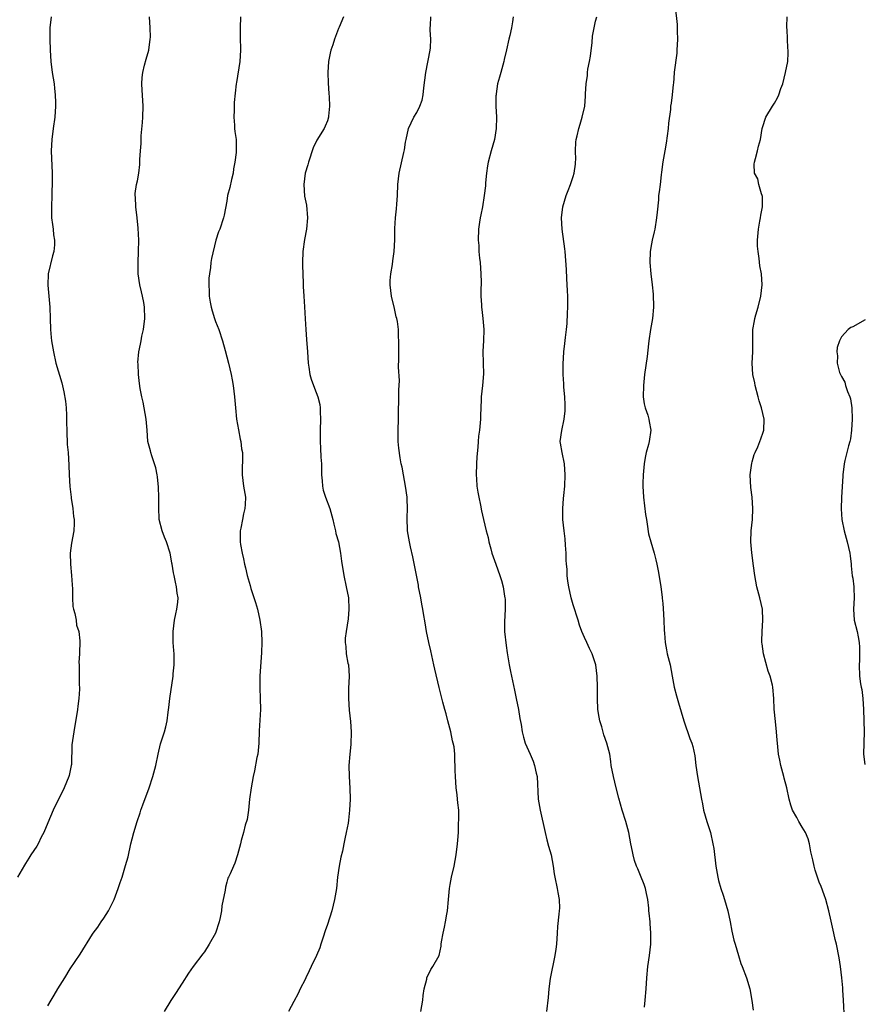
# Model space of a CAD drawing. Units: inches. Extents: x 2631000 to 2634000, y 1503000 to 1506000.
# Drawn here: x 2632022 to 2632173, y 1505432 to 1505608 of the extents above; entities that cross this region are included whole.
import ezdxf

# ---------------------------------------------------------------- set-up
doc = ezdxf.new("R2010")
doc.units = ezdxf.units.IN
doc.header["$MEASUREMENT"] = 0
doc.layers.add('LD26311503_10ft', color=81, linetype='Continuous')

msp = doc.modelspace()

# ---------------------------------------------------------------- linework, layer by layer
at = {"layer": 'LD26311503_10ft'}
for points, elevation in [([(2632139.25, 1505610.75), (2632139.58, 1505607.58), (2632139.61, 1505607), (2632139.61, 1505606.39), (2632139.67, 1505605), (2632139.55, 1505603), (2632139.5, 1505602.5), (2632139.07, 1505599.07), (2632139.07, 1505598.93), (2632138.91, 1505597.09), (2632138.85, 1505596.85), (2632138.68, 1505595), (2632138.5, 1505593.5), (2632138.41, 1505593), (2632138.37, 1505592.37), (2632138.04, 1505589.96), (2632137.99, 1505589), (2632137.63, 1505586.37), (2632137.36, 1505585), (2632137.02, 1505583.02), (2632136.8, 1505581.2), (2632136.73, 1505580.73), (2632136.52, 1505579), (2632136.34, 1505577.66), (2632136.27, 1505577), (2632136.22, 1505576.22), (2632135.98, 1505574.02), (2632135.9, 1505573), (2632135.58, 1505571), (2632135.48, 1505570.52), (2632135.13, 1505569), (2632135, 1505568.37), (2632134.76, 1505567), (2632134.67, 1505565), (2632134.86, 1505563), (2632135.14, 1505561), (2632135.32, 1505559.32), (2632135.35, 1505557), (2632135.16, 1505555), (2632134.82, 1505553), (2632134.51, 1505551), (2632134.47, 1505550.47), (2632134.19, 1505548.19), (2632133.77, 1505545), (2632133.54, 1505543), (2632133.5, 1505541), (2632133.7, 1505539.7), (2632133.85, 1505539), (2632134.31, 1505537.69), (2632134.51, 1505537), (2632134.56, 1505536.56), (2632134.89, 1505535), (2632134.57, 1505533), (2632134.45, 1505532.45), (2632134.03, 1505531), (2632133.86, 1505530.14), (2632133.71, 1505529), (2632133.52, 1505527), (2632133.44, 1505525.44), (2632133.43, 1505525), (2632133.54, 1505523), (2632133.94, 1505519.94), (2632134.09, 1505519), (2632134.19, 1505518.19), (2632134.48, 1505516.48), (2632134.86, 1505515), (2632135.47, 1505513), (2632135.79, 1505511.79), (2632135.96, 1505511), (2632136.17, 1505509.83), (2632136.45, 1505508.45), (2632136.67, 1505507), (2632136.89, 1505505.11), (2632136.92, 1505504.92), (2632137, 1505504.01), (2632137.08, 1505503.08), (2632137.2, 1505501), (2632137.24, 1505499.24), (2632137.3, 1505498.7), (2632137.41, 1505497), (2632137.67, 1505495.67), (2632137.81, 1505495), (2632138.33, 1505493), (2632138.71, 1505491), (2632139.05, 1505489), (2632139.44, 1505487.44), (2632139.8, 1505486.2), (2632140.77, 1505483), (2632141.85, 1505479.85), (2632142.2, 1505479), (2632142.37, 1505478.37), (2632142.74, 1505476.74), (2632142.95, 1505475), (2632143.24, 1505473), (2632143.59, 1505471), (2632143.91, 1505469), (2632144.11, 1505468.11), (2632144.31, 1505467), (2632144.91, 1505465), (2632145.53, 1505463), (2632145.97, 1505461), (2632146.12, 1505460.12), (2632146.5, 1505457), (2632146.85, 1505455), (2632147, 1505454.4), (2632147.4, 1505453), (2632147.79, 1505451.79), (2632148.07, 1505451), (2632148.67, 1505449), (2632149.06, 1505447), (2632149.35, 1505445.35), (2632149.73, 1505443.73), (2632149.96, 1505443), (2632150.54, 1505441), (2632151, 1505439.55), (2632151.19, 1505439), (2632151.97, 1505437), (2632152.6, 1505435), (2632152.94, 1505432.94), (2632153.2, 1505431.2)], 9420), ([(2632027.61, 1505609), (2632027.36, 1505607), (2632027.32, 1505605), (2632027.4, 1505603), (2632027.51, 1505601), (2632027.76, 1505599), (2632028.1, 1505597), (2632028.16, 1505596.16), (2632028.31, 1505595), (2632028.35, 1505593.65), (2632028.34, 1505593), (2632028.23, 1505591), (2632027.97, 1505589), (2632027.68, 1505587), (2632027.58, 1505585), (2632027.76, 1505581), (2632027.78, 1505579.78), (2632027.7, 1505577), (2632027.62, 1505575), (2632027.65, 1505573), (2632027.84, 1505571.84), (2632027.94, 1505571), (2632028.02, 1505569.98), (2632028.2, 1505569), (2632028.19, 1505568.19), (2632028.04, 1505567), (2632027.82, 1505566.18), (2632027.05, 1505563), (2632026.96, 1505560.96), (2632027.17, 1505559), (2632027.33, 1505557), (2632027.38, 1505555), (2632027.45, 1505553), (2632027.58, 1505551.58), (2632027.65, 1505551), (2632027.98, 1505549), (2632028.43, 1505547), (2632029.47, 1505543.47), (2632029.87, 1505541.87), (2632030.17, 1505540.17), (2632030.27, 1505539), (2632030.3, 1505537.7), (2632030.35, 1505537), (2632030.38, 1505534.38), (2632030.46, 1505533), (2632030.47, 1505532.47), (2632030.61, 1505531), (2632030.76, 1505528.76), (2632030.81, 1505527), (2632030.91, 1505524.91), (2632031.14, 1505523), (2632031.18, 1505522.82), (2632031.46, 1505521), (2632031.58, 1505519.58), (2632031.7, 1505519), (2632031.72, 1505518.28), (2632031.63, 1505517), (2632031.22, 1505514.78), (2632030.99, 1505513.01), (2632031.02, 1505511), (2632031.23, 1505509), (2632031.32, 1505507.32), (2632031.38, 1505506.62), (2632031.37, 1505505), (2632031.47, 1505503.47), (2632031.57, 1505503), (2632031.83, 1505502.17), (2632032.05, 1505501), (2632032.14, 1505500.14), (2632032.54, 1505499), (2632032.72, 1505497.28), (2632032.64, 1505495), (2632032.55, 1505493.45), (2632032.57, 1505493), (2632032.62, 1505492.62), (2632032.59, 1505491), (2632032.6, 1505489.4), (2632032.64, 1505489), (2632032.64, 1505488.64), (2632032.56, 1505487), (2632032.37, 1505485.63), (2632032.3, 1505485), (2632031.62, 1505481), (2632031.3, 1505478.7), (2632031.2, 1505475.2), (2632031.18, 1505475), (2632031, 1505474.09), (2632030.8, 1505473.2), (2632030.77, 1505473), (2632029.92, 1505471), (2632027.93, 1505467), (2632027, 1505464.73), (2632026.25, 1505463), (2632025.82, 1505462.18), (2632025.24, 1505461), (2632025, 1505460.58), (2632023.92, 1505459), (2632023.57, 1505458.43), (2632023, 1505457.44), (2632022.82, 1505457.18), (2632021.58, 1505455)], 9490), ([(2632027, 1505431.96), (2632027.57, 1505433), (2632028.11, 1505433.89), (2632028.77, 1505435), (2632030.03, 1505437), (2632031, 1505438.59), (2632032.76, 1505441.24), (2632035, 1505444.81), (2632035.12, 1505445), (2632035.93, 1505446.07), (2632036.54, 1505447), (2632037, 1505447.65), (2632037.84, 1505449), (2632038.83, 1505451), (2632039.57, 1505453), (2632039.93, 1505454.07), (2632040.26, 1505455), (2632040.91, 1505457.09), (2632041.34, 1505458.66), (2632041.84, 1505461), (2632042.1, 1505461.9), (2632042.36, 1505463), (2632042.97, 1505464.97), (2632043.5, 1505466.5), (2632043.63, 1505467), (2632043.96, 1505467.96), (2632045.1, 1505471), (2632045.8, 1505473), (2632046.31, 1505475), (2632046.71, 1505477), (2632047.15, 1505478.85), (2632047.84, 1505481), (2632048.09, 1505481.91), (2632048.33, 1505483), (2632048.52, 1505484.52), (2632048.64, 1505485.36), (2632048.82, 1505487), (2632049.41, 1505491), (2632049.42, 1505491.42), (2632049.57, 1505493), (2632049.57, 1505494.43), (2632049.57, 1505495), (2632049.55, 1505495.55), (2632049.44, 1505497), (2632049.4, 1505499), (2632049.66, 1505501), (2632049.88, 1505502.12), (2632050.09, 1505503), (2632050.24, 1505504.24), (2632050.28, 1505505), (2632050.15, 1505505.85), (2632050.02, 1505507), (2632049.82, 1505507.82), (2632049.59, 1505509), (2632049.47, 1505509.46), (2632049.26, 1505511), (2632049.2, 1505511.2), (2632049, 1505512.33), (2632048.86, 1505513), (2632048.2, 1505515), (2632047.87, 1505515.87), (2632047.42, 1505517), (2632046.93, 1505519), (2632046.82, 1505521.18), (2632046.82, 1505523), (2632046.8, 1505524.8), (2632046.63, 1505526.63), (2632046.57, 1505527), (2632046.28, 1505528.28), (2632046.07, 1505529), (2632045.57, 1505530.43), (2632045.4, 1505531), (2632045.33, 1505531.33), (2632045, 1505532.57), (2632044.9, 1505533), (2632044.73, 1505535), (2632044.58, 1505537), (2632044.23, 1505539), (2632044.03, 1505540.03), (2632043.78, 1505541), (2632043.52, 1505542.48), (2632043.38, 1505543.38), (2632043.22, 1505545), (2632043.14, 1505546.86), (2632043.11, 1505547.11), (2632043.26, 1505549), (2632043.58, 1505550.42), (2632043.66, 1505551), (2632043.82, 1505551.82), (2632044.1, 1505553), (2632044.36, 1505555), (2632044.31, 1505557), (2632044.17, 1505557.83), (2632043.93, 1505559), (2632043.74, 1505559.74), (2632043.45, 1505561), (2632043.17, 1505563), (2632043.13, 1505565), (2632043.21, 1505567), (2632043.24, 1505569), (2632043.15, 1505571.15), (2632042.96, 1505573), (2632042.73, 1505575), (2632042.68, 1505576.68), (2632042.64, 1505577), (2632042.64, 1505577.36), (2632042.87, 1505579), (2632043, 1505579.62), (2632043.26, 1505581), (2632043.43, 1505582.57), (2632043.46, 1505583), (2632043.46, 1505583.46), (2632043.55, 1505585), (2632043.67, 1505586.33), (2632043.71, 1505587.71), (2632043.95, 1505590.05), (2632044, 1505591), (2632044.06, 1505593), (2632043.98, 1505594.02), (2632043.88, 1505595.88), (2632043.78, 1505597), (2632043.87, 1505598.13), (2632043.96, 1505599), (2632044.31, 1505600.31), (2632044.57, 1505601.43), (2632045.04, 1505603), (2632045.32, 1505605), (2632045.33, 1505605.33), (2632045.31, 1505607), (2632045.16, 1505609)], 9480), ([(2632061.48, 1505609), (2632061.4, 1505607), (2632061.4, 1505605.4), (2632061.45, 1505603), (2632061.33, 1505601), (2632060.76, 1505597.24), (2632060.71, 1505597), (2632060.35, 1505593.65), (2632060.31, 1505593), (2632060.3, 1505592.3), (2632060.25, 1505591), (2632060.38, 1505589.62), (2632060.41, 1505589), (2632060.46, 1505588.46), (2632060.68, 1505587), (2632060.71, 1505584.71), (2632060.47, 1505583), (2632060.21, 1505581.79), (2632060.12, 1505581), (2632059.84, 1505579.84), (2632059.54, 1505578.46), (2632059.15, 1505577), (2632059, 1505576), (2632058.54, 1505573.47), (2632058.42, 1505573), (2632057.74, 1505571), (2632057.52, 1505570.48), (2632057.06, 1505569), (2632056.26, 1505565.74), (2632056.16, 1505565), (2632056.1, 1505564.1), (2632055.89, 1505563), (2632055.79, 1505562.21), (2632055.78, 1505561), (2632055.85, 1505559.85), (2632055.86, 1505559), (2632056.06, 1505557.94), (2632056.21, 1505557), (2632056.37, 1505556.37), (2632056.81, 1505555), (2632057, 1505554.44), (2632057.56, 1505553), (2632058.22, 1505551), (2632058.71, 1505549.29), (2632059.29, 1505547), (2632059.77, 1505545), (2632059.99, 1505543.99), (2632060.16, 1505543), (2632060.4, 1505541), (2632060.56, 1505539), (2632060.77, 1505537), (2632061.09, 1505535.09), (2632061.41, 1505533.41), (2632061.51, 1505533), (2632061.66, 1505531.66), (2632061.79, 1505531), (2632061.81, 1505530.19), (2632061.74, 1505527.74), (2632061.74, 1505527), (2632062.02, 1505525), (2632062.33, 1505523), (2632062.3, 1505521.7), (2632062.26, 1505521), (2632062.02, 1505520.02), (2632061.84, 1505519), (2632061.49, 1505517.49), (2632061.42, 1505517), (2632061.4, 1505515.4), (2632061.4, 1505515), (2632061.47, 1505514.53), (2632061.76, 1505513), (2632062.01, 1505512.01), (2632062.19, 1505511), (2632062.36, 1505510.36), (2632062.67, 1505509), (2632063.2, 1505507.2), (2632063.33, 1505506.67), (2632064.17, 1505504.17), (2632064.47, 1505503), (2632064.93, 1505501), (2632065.2, 1505499), (2632065.28, 1505497), (2632065.23, 1505495.23), (2632064.93, 1505491), (2632064.9, 1505489.1), (2632064.89, 1505488.89), (2632064.98, 1505487), (2632065.01, 1505485), (2632064.81, 1505481.19), (2632064.74, 1505479), (2632064.54, 1505477), (2632064.41, 1505476.41), (2632063.96, 1505474.04), (2632063.72, 1505473), (2632063.35, 1505471), (2632063.07, 1505469), (2632062.87, 1505467), (2632062.64, 1505465.36), (2632062.32, 1505464.32), (2632061.99, 1505463), (2632061.55, 1505461.55), (2632061.43, 1505461), (2632060.95, 1505459), (2632060.47, 1505457.53), (2632060.21, 1505457), (2632059.59, 1505455.59), (2632059.3, 1505455), (2632059.19, 1505454.81), (2632059, 1505454.09), (2632058.76, 1505453.24), (2632058.69, 1505452.69), (2632058.11, 1505449.89), (2632058.03, 1505449), (2632057.81, 1505447.81), (2632057.62, 1505447), (2632056.98, 1505445), (2632055.88, 1505443), (2632055, 1505441.66), (2632054.7, 1505441.3), (2632053, 1505439), (2632052.17, 1505437.83), (2632051, 1505436.03), (2632049.83, 1505434.17), (2632049, 1505432.91), (2632047.8, 1505431)], 9470), ([(2632079.89, 1505609), (2632079.11, 1505607.11), (2632079, 1505606.88), (2632078.27, 1505605), (2632077.98, 1505603.98), (2632077.63, 1505603), (2632077.51, 1505602.49), (2632077.21, 1505601), (2632077.06, 1505599), (2632077.12, 1505597.12), (2632077.26, 1505595.26), (2632077.35, 1505594.65), (2632077.4, 1505593), (2632077.22, 1505591.22), (2632077.22, 1505591), (2632077, 1505590.38), (2632076.61, 1505589.39), (2632076.4, 1505589), (2632075.09, 1505586.91), (2632074.45, 1505585.55), (2632073.63, 1505583), (2632073.51, 1505582.5), (2632073.04, 1505581), (2632072.8, 1505579), (2632072.91, 1505576.91), (2632073.25, 1505575.25), (2632073.44, 1505573), (2632073.24, 1505571), (2632072.88, 1505569.12), (2632072.6, 1505567), (2632072.55, 1505565), (2632072.56, 1505564.56), (2632072.7, 1505561.3), (2632072.7, 1505560.7), (2632072.8, 1505559), (2632072.93, 1505557.07), (2632073.04, 1505554.96), (2632073.12, 1505553), (2632073.25, 1505551.25), (2632073.45, 1505549), (2632073.59, 1505547), (2632073.7, 1505546.3), (2632073.86, 1505545), (2632074.12, 1505544.12), (2632074.49, 1505543), (2632075, 1505541.76), (2632075.28, 1505541), (2632075.63, 1505539.63), (2632075.71, 1505539), (2632075.71, 1505538.29), (2632075.77, 1505537), (2632075.69, 1505535), (2632075.7, 1505533), (2632075.79, 1505531.79), (2632075.85, 1505530.15), (2632075.93, 1505529), (2632075.95, 1505527), (2632076.06, 1505525.94), (2632076.11, 1505525), (2632076.27, 1505524.27), (2632076.68, 1505523), (2632077.42, 1505521), (2632077.98, 1505519), (2632078.15, 1505518.16), (2632078.45, 1505517), (2632078.54, 1505516.54), (2632078.97, 1505515), (2632079.37, 1505513), (2632079.54, 1505511.54), (2632079.93, 1505509), (2632080.39, 1505507), (2632080.76, 1505505), (2632080.85, 1505503), (2632080.74, 1505501.26), (2632080.37, 1505499), (2632080.2, 1505497.8), (2632080.18, 1505497), (2632080.31, 1505496.31), (2632080.38, 1505495), (2632080.68, 1505493.32), (2632080.76, 1505493), (2632080.91, 1505491), (2632080.8, 1505488.8), (2632080.76, 1505487), (2632080.92, 1505484.92), (2632081.14, 1505482.86), (2632081.25, 1505481), (2632081.22, 1505478.78), (2632081.03, 1505477), (2632080.86, 1505475), (2632080.88, 1505473), (2632081.04, 1505470.96), (2632081.09, 1505469), (2632080.98, 1505467), (2632080.78, 1505465.23), (2632080.7, 1505464.7), (2632080.39, 1505463), (2632080.13, 1505461.87), (2632079.96, 1505461), (2632079.69, 1505459.69), (2632079.43, 1505458.57), (2632079.12, 1505457), (2632078.82, 1505455), (2632078.61, 1505453), (2632078.3, 1505451), (2632078.02, 1505449.98), (2632077.77, 1505449), (2632077, 1505446.56), (2632076.6, 1505445.4), (2632076.27, 1505444.27), (2632075.86, 1505443), (2632075.63, 1505442.37), (2632075.08, 1505441), (2632074.08, 1505439), (2632073.75, 1505438.25), (2632073.13, 1505437), (2632073, 1505436.7), (2632072.16, 1505435), (2632071.8, 1505434.2), (2632071, 1505432.79), (2632070.05, 1505431)], 9460), ([(2632093.75, 1505431), (2632094.09, 1505433), (2632094.14, 1505433.86), (2632094.33, 1505435), (2632094.77, 1505436.77), (2632094.79, 1505437), (2632095.54, 1505438.46), (2632095.9, 1505439), (2632096.98, 1505441.02), (2632097.34, 1505442.66), (2632097.37, 1505443), (2632097.43, 1505443.43), (2632097.7, 1505445), (2632097.96, 1505446.04), (2632098.15, 1505447), (2632098.37, 1505448.37), (2632098.49, 1505449), (2632098.68, 1505451), (2632098.88, 1505453), (2632099, 1505453.7), (2632099.23, 1505455), (2632099.67, 1505457), (2632100.06, 1505459), (2632100.31, 1505461), (2632100.37, 1505461.63), (2632100.45, 1505463), (2632100.49, 1505464.49), (2632100.54, 1505465.45), (2632100.52, 1505467), (2632100.34, 1505468.34), (2632100.31, 1505469), (2632100.23, 1505469.77), (2632100.04, 1505471), (2632099.9, 1505473), (2632099.87, 1505474.13), (2632099.87, 1505475), (2632099.8, 1505475.8), (2632099.78, 1505477), (2632099.66, 1505478.34), (2632099.53, 1505479), (2632099.41, 1505479.41), (2632099.11, 1505481), (2632098.56, 1505483), (2632098.24, 1505484.24), (2632098, 1505485), (2632097.64, 1505486.36), (2632096.98, 1505488.98), (2632096.22, 1505492.22), (2632096.07, 1505493), (2632095.53, 1505495.53), (2632095.16, 1505497), (2632094.76, 1505499), (2632094.52, 1505500.52), (2632094.21, 1505502.21), (2632094.09, 1505503), (2632093.89, 1505503.89), (2632093.71, 1505505), (2632093.32, 1505507), (2632093.29, 1505507.29), (2632092.92, 1505509.08), (2632092.32, 1505512.32), (2632091.88, 1505514.12), (2632091.69, 1505515), (2632091.36, 1505517), (2632091.29, 1505519.29), (2632091.35, 1505521), (2632091.29, 1505522.71), (2632091.27, 1505523), (2632090.97, 1505525), (2632090.6, 1505527), (2632090.37, 1505528.37), (2632090.23, 1505529), (2632090.04, 1505530.04), (2632089.78, 1505531.78), (2632089.66, 1505533), (2632089.65, 1505535), (2632089.72, 1505537), (2632089.73, 1505539), (2632089.77, 1505539.77), (2632089.78, 1505542.22), (2632089.84, 1505543), (2632089.89, 1505543.89), (2632089.74, 1505546.26), (2632089.78, 1505547.78), (2632089.76, 1505549), (2632089.77, 1505549.77), (2632089.81, 1505551), (2632089.73, 1505551.73), (2632089.73, 1505553), (2632089.53, 1505554.47), (2632089.41, 1505555), (2632089.32, 1505555.32), (2632089, 1505556.79), (2632088.47, 1505559), (2632088.23, 1505561), (2632088.23, 1505561.77), (2632088.33, 1505563), (2632088.65, 1505564.65), (2632088.71, 1505565.29), (2632088.98, 1505567), (2632089.06, 1505569.06), (2632089.09, 1505571.09), (2632089.21, 1505573), (2632089.39, 1505574.61), (2632089.43, 1505575.43), (2632089.56, 1505577), (2632089.62, 1505579), (2632089.82, 1505581), (2632090.69, 1505584.69), (2632090.82, 1505585.18), (2632091, 1505586.52), (2632091.08, 1505587), (2632091.53, 1505589), (2632092.02, 1505589.98), (2632092.48, 1505591), (2632093, 1505591.88), (2632093.55, 1505593), (2632093.94, 1505594.06), (2632094.13, 1505595), (2632094.27, 1505596.27), (2632094.64, 1505599), (2632095.41, 1505603), (2632095.45, 1505603.45), (2632095.51, 1505605), (2632095.4, 1505606.6), (2632095.4, 1505607), (2632095.45, 1505607.45), (2632095.5, 1505609)], 9450), ([(2632110.27, 1505609), (2632110.11, 1505608.11), (2632109.96, 1505607), (2632109.66, 1505605.66), (2632109.49, 1505605), (2632109.06, 1505603.06), (2632108.65, 1505601.35), (2632108.59, 1505601), (2632108.03, 1505599), (2632107.79, 1505598.21), (2632107.47, 1505597), (2632107.22, 1505595.22), (2632107.18, 1505595), (2632107.17, 1505594.83), (2632107.17, 1505593), (2632107.26, 1505591), (2632107.23, 1505589), (2632106.92, 1505587), (2632106.3, 1505585), (2632105.75, 1505583), (2632105.67, 1505582.33), (2632105.47, 1505581), (2632105.3, 1505579.3), (2632105.27, 1505578.73), (2632105.05, 1505577), (2632104.74, 1505575), (2632104.48, 1505573.52), (2632104.35, 1505573), (2632104.21, 1505572.21), (2632104.03, 1505571), (2632103.98, 1505569), (2632104.08, 1505568.08), (2632104.13, 1505567), (2632104.23, 1505565.77), (2632104.31, 1505565), (2632104.46, 1505563), (2632104.51, 1505561.49), (2632104.51, 1505561), (2632104.48, 1505560.48), (2632104.47, 1505559), (2632104.56, 1505557.44), (2632104.56, 1505557), (2632104.62, 1505556.62), (2632104.83, 1505555), (2632105.02, 1505553), (2632104.95, 1505551), (2632104.83, 1505549.17), (2632104.86, 1505547), (2632104.92, 1505545.08), (2632104.74, 1505543), (2632104.53, 1505541), (2632104.5, 1505540.5), (2632104.42, 1505537.58), (2632104.39, 1505537), (2632104.34, 1505536.34), (2632104.22, 1505535), (2632104.07, 1505533.93), (2632104, 1505533), (2632103.94, 1505531.94), (2632103.76, 1505530.24), (2632103.7, 1505529), (2632103.63, 1505527), (2632103.69, 1505526.31), (2632103.77, 1505525), (2632103.92, 1505523.92), (2632104.09, 1505523), (2632104.39, 1505521.61), (2632104.58, 1505520.58), (2632104.94, 1505519), (2632105.41, 1505517), (2632105.77, 1505515.77), (2632105.91, 1505515), (2632106.22, 1505513.78), (2632106.45, 1505513), (2632107.12, 1505511), (2632107.84, 1505509), (2632108.13, 1505508.13), (2632108.45, 1505507), (2632108.71, 1505505.29), (2632108.77, 1505505), (2632108.79, 1505504.79), (2632108.82, 1505503), (2632108.7, 1505500.7), (2632108.72, 1505499), (2632109, 1505496.49), (2632109.18, 1505495.18), (2632109.51, 1505493), (2632109.79, 1505491.79), (2632109.93, 1505491), (2632110.15, 1505490.15), (2632110.48, 1505488.48), (2632110.79, 1505487), (2632111.18, 1505485), (2632111.43, 1505483.43), (2632111.66, 1505482.34), (2632111.87, 1505481), (2632112.08, 1505480.08), (2632112.41, 1505479), (2632113.26, 1505477), (2632113.8, 1505475.8), (2632114.09, 1505475), (2632114.35, 1505473.65), (2632114.51, 1505473), (2632114.73, 1505469), (2632115.05, 1505467), (2632115.94, 1505463), (2632116.29, 1505461.71), (2632116.55, 1505460.55), (2632117.03, 1505459), (2632117.4, 1505457), (2632117.6, 1505455.6), (2632117.71, 1505455), (2632118.13, 1505453), (2632118.25, 1505452.25), (2632118.48, 1505451), (2632118.52, 1505449.48), (2632118.49, 1505449), (2632118.39, 1505448.39), (2632118.18, 1505446.18), (2632118.1, 1505445), (2632117.98, 1505443), (2632117.85, 1505442.15), (2632117.72, 1505441), (2632116.87, 1505436.87), (2632116.62, 1505435), (2632116.53, 1505433.47), (2632116.18, 1505431)], 9440), ([(2632133.75, 1505431.75), (2632133.89, 1505433), (2632134.03, 1505435), (2632134.13, 1505437), (2632134.33, 1505439), (2632134.63, 1505441), (2632134.86, 1505443), (2632134.89, 1505445), (2632134.74, 1505446.74), (2632134.74, 1505447), (2632134.55, 1505448.55), (2632134.54, 1505449), (2632134.51, 1505449.49), (2632134.33, 1505451), (2632134.11, 1505452.11), (2632133.9, 1505453), (2632133.69, 1505453.69), (2632133, 1505455.29), (2632132.52, 1505456.52), (2632132.31, 1505457), (2632131.98, 1505458.02), (2632131.71, 1505459), (2632131.61, 1505459.61), (2632131.31, 1505461), (2632130.91, 1505463), (2632130.38, 1505465), (2632129.77, 1505467), (2632129.16, 1505469.16), (2632128.7, 1505471), (2632128.19, 1505473), (2632127.8, 1505475), (2632127.72, 1505475.72), (2632127.52, 1505477), (2632127.03, 1505479), (2632126.48, 1505480.48), (2632126.09, 1505481.91), (2632125.76, 1505483), (2632125.63, 1505483.63), (2632125.41, 1505485), (2632125.32, 1505487), (2632125.35, 1505489), (2632125.3, 1505491), (2632125.04, 1505493.04), (2632125, 1505493.2), (2632124.39, 1505495), (2632123.92, 1505495.92), (2632123.43, 1505497), (2632123, 1505497.88), (2632122.53, 1505499), (2632122.11, 1505500.11), (2632121.86, 1505501), (2632121, 1505503.77), (2632120.65, 1505505), (2632120.2, 1505507), (2632120.01, 1505508.01), (2632119.92, 1505509), (2632119.89, 1505510.11), (2632119.78, 1505511), (2632119.73, 1505511.73), (2632119.71, 1505513), (2632119.59, 1505514.41), (2632119.56, 1505515.56), (2632119.35, 1505517), (2632119.13, 1505519), (2632119.11, 1505521), (2632119.25, 1505522.75), (2632119.31, 1505523.31), (2632119.46, 1505525), (2632119.55, 1505527), (2632119.4, 1505529), (2632118.99, 1505531), (2632118.69, 1505532.69), (2632118.68, 1505533), (2632118.93, 1505534.93), (2632119.39, 1505537), (2632119.54, 1505538.46), (2632119.56, 1505539), (2632119.56, 1505539.56), (2632119.48, 1505541), (2632119.31, 1505542.69), (2632119.32, 1505543.32), (2632119.17, 1505545), (2632119.16, 1505546.84), (2632119.32, 1505549), (2632119.49, 1505550.51), (2632119.58, 1505551.58), (2632119.77, 1505553), (2632119.9, 1505554.1), (2632119.95, 1505555.95), (2632120, 1505557), (2632120, 1505559), (2632119.97, 1505559.97), (2632119.82, 1505562.18), (2632119.76, 1505563.76), (2632119.53, 1505567), (2632119.48, 1505567.48), (2632119.03, 1505571), (2632118.92, 1505573), (2632119.14, 1505575), (2632119.73, 1505577), (2632120.11, 1505577.89), (2632120.52, 1505579), (2632121, 1505580.39), (2632121.17, 1505581), (2632121.39, 1505582.61), (2632121.42, 1505583), (2632121.43, 1505583.43), (2632121.42, 1505585), (2632121.46, 1505586.54), (2632121.52, 1505587), (2632121.7, 1505587.7), (2632121.98, 1505589), (2632122.21, 1505589.79), (2632122.61, 1505591), (2632123.04, 1505593), (2632123.19, 1505594.81), (2632123.19, 1505595.19), (2632123.31, 1505597), (2632123.54, 1505598.46), (2632123.56, 1505599), (2632123.63, 1505599.63), (2632123.9, 1505601), (2632124.06, 1505601.94), (2632124.38, 1505604.38), (2632124.46, 1505605.54), (2632124.71, 1505607), (2632125, 1505608.21), (2632125.22, 1505609)], 9430), ([(2632169.54, 1505429.54), (2632169.34, 1505433), (2632169.23, 1505434.77), (2632169.21, 1505435.21), (2632169.04, 1505437), (2632168.79, 1505439), (2632168.56, 1505440.56), (2632168.08, 1505443), (2632167.85, 1505443.85), (2632167.62, 1505445), (2632167.12, 1505447.12), (2632166.7, 1505449), (2632166.16, 1505451), (2632165.86, 1505451.86), (2632165.33, 1505453.33), (2632165, 1505454.12), (2632164.67, 1505455), (2632164.26, 1505456.26), (2632164.08, 1505457), (2632163.88, 1505458.12), (2632163.53, 1505459.53), (2632163.27, 1505461), (2632163, 1505461.88), (2632162.55, 1505463), (2632161.97, 1505463.97), (2632161.38, 1505465), (2632161, 1505465.71), (2632160.24, 1505467), (2632159.9, 1505467.9), (2632159.61, 1505469), (2632159.18, 1505471), (2632158.72, 1505472.72), (2632158.66, 1505473), (2632158.12, 1505475), (2632157.95, 1505475.95), (2632157.73, 1505477), (2632157.68, 1505477.68), (2632157.52, 1505479), (2632157.5, 1505479.5), (2632157.37, 1505481), (2632157.15, 1505482.85), (2632156.92, 1505485.08), (2632156.86, 1505487), (2632156.7, 1505489), (2632156.62, 1505489.38), (2632156.21, 1505491), (2632155.85, 1505491.85), (2632155.02, 1505495), (2632154.78, 1505496.78), (2632154.74, 1505497), (2632154.73, 1505497.27), (2632154.78, 1505499), (2632154.92, 1505501), (2632154.84, 1505503), (2632154.39, 1505505), (2632153.85, 1505507), (2632153.48, 1505509), (2632153.26, 1505510.74), (2632152.94, 1505513.06), (2632152.76, 1505515), (2632152.85, 1505517), (2632153.07, 1505519), (2632153.15, 1505521), (2632152.99, 1505523), (2632152.75, 1505524.75), (2632152.64, 1505527), (2632152.92, 1505529.08), (2632153, 1505529.32), (2632153.36, 1505530.64), (2632153.52, 1505531), (2632154, 1505532), (2632154.38, 1505533), (2632154.53, 1505533.47), (2632155, 1505534.64), (2632155.11, 1505535), (2632155.17, 1505537), (2632154.7, 1505539), (2632154.26, 1505540.26), (2632154.07, 1505541), (2632153.53, 1505543), (2632153.47, 1505543.47), (2632153.15, 1505545), (2632153.02, 1505546.98), (2632153.1, 1505549), (2632153.12, 1505550.88), (2632153.11, 1505551.11), (2632153.14, 1505553), (2632153.43, 1505554.57), (2632153.48, 1505555), (2632153.65, 1505555.65), (2632154.06, 1505557), (2632154.56, 1505559), (2632154.79, 1505561), (2632154.68, 1505563), (2632154.39, 1505564.39), (2632154.28, 1505565.72), (2632154.05, 1505567), (2632153.96, 1505567.96), (2632153.96, 1505569), (2632154.12, 1505571), (2632154.39, 1505572.39), (2632154.49, 1505573), (2632154.54, 1505573.46), (2632154.84, 1505575), (2632154.84, 1505576.84), (2632154.82, 1505577), (2632154.68, 1505577.32), (2632154.22, 1505579), (2632153.99, 1505579.99), (2632153.44, 1505581), (2632153.36, 1505582.64), (2632153.4, 1505583), (2632153.6, 1505583.6), (2632153.97, 1505585), (2632154.14, 1505585.86), (2632154.47, 1505587), (2632154.81, 1505589), (2632154.85, 1505589.15), (2632155.47, 1505591), (2632156.66, 1505593), (2632157, 1505593.52), (2632157.52, 1505594.48), (2632157.75, 1505595), (2632158.15, 1505596.15), (2632158.47, 1505597), (2632158.99, 1505599), (2632159.37, 1505601), (2632159.47, 1505602.53), (2632159.47, 1505603), (2632159.4, 1505603.4), (2632159.28, 1505606.72), (2632159.23, 1505607), (2632159.21, 1505607.21), (2632159.29, 1505609)], 9410), ([(2632173.24, 1505554.76), (2632171, 1505553.53), (2632170.63, 1505553.37), (2632170.19, 1505553), (2632169, 1505551.73), (2632168.63, 1505551), (2632168.19, 1505549.81), (2632168.17, 1505549), (2632168.3, 1505548.3), (2632168.23, 1505547), (2632168.66, 1505545.34), (2632168.79, 1505545), (2632168.87, 1505544.87), (2632169, 1505544.59), (2632169.59, 1505543.59), (2632169.72, 1505543), (2632170.05, 1505541.95), (2632170.47, 1505541), (2632170.61, 1505540.61), (2632170.85, 1505539), (2632170.92, 1505537), (2632170.79, 1505535), (2632170.57, 1505533.43), (2632170.46, 1505533), (2632170.23, 1505532.23), (2632169.94, 1505531), (2632169.57, 1505529.57), (2632169.44, 1505529), (2632169.2, 1505527), (2632169.21, 1505526.79), (2632169, 1505523), (2632168.9, 1505520.9), (2632169.06, 1505519), (2632169.46, 1505517), (2632170.02, 1505515), (2632170.47, 1505513), (2632170.52, 1505512.52), (2632170.69, 1505511), (2632170.71, 1505510.71), (2632170.92, 1505508.92), (2632171, 1505508.51), (2632171.21, 1505507), (2632171.22, 1505506.78), (2632171.28, 1505505), (2632171.12, 1505503), (2632171.27, 1505501), (2632171.78, 1505499), (2632171.99, 1505498.01), (2632172.17, 1505497), (2632172.18, 1505496.18), (2632172.22, 1505495), (2632172.19, 1505493.81), (2632172.14, 1505493), (2632172.2, 1505491), (2632172.37, 1505489.63), (2632172.48, 1505489), (2632172.6, 1505488.6), (2632172.79, 1505487), (2632172.93, 1505485), (2632173.02, 1505481), (2632172.95, 1505477), (2632173.15, 1505475.15)], 9400)]:
    msp.add_lwpolyline(points, dxfattribs=dict(at, elevation=elevation))

doc.saveas('drawing.dxf')
